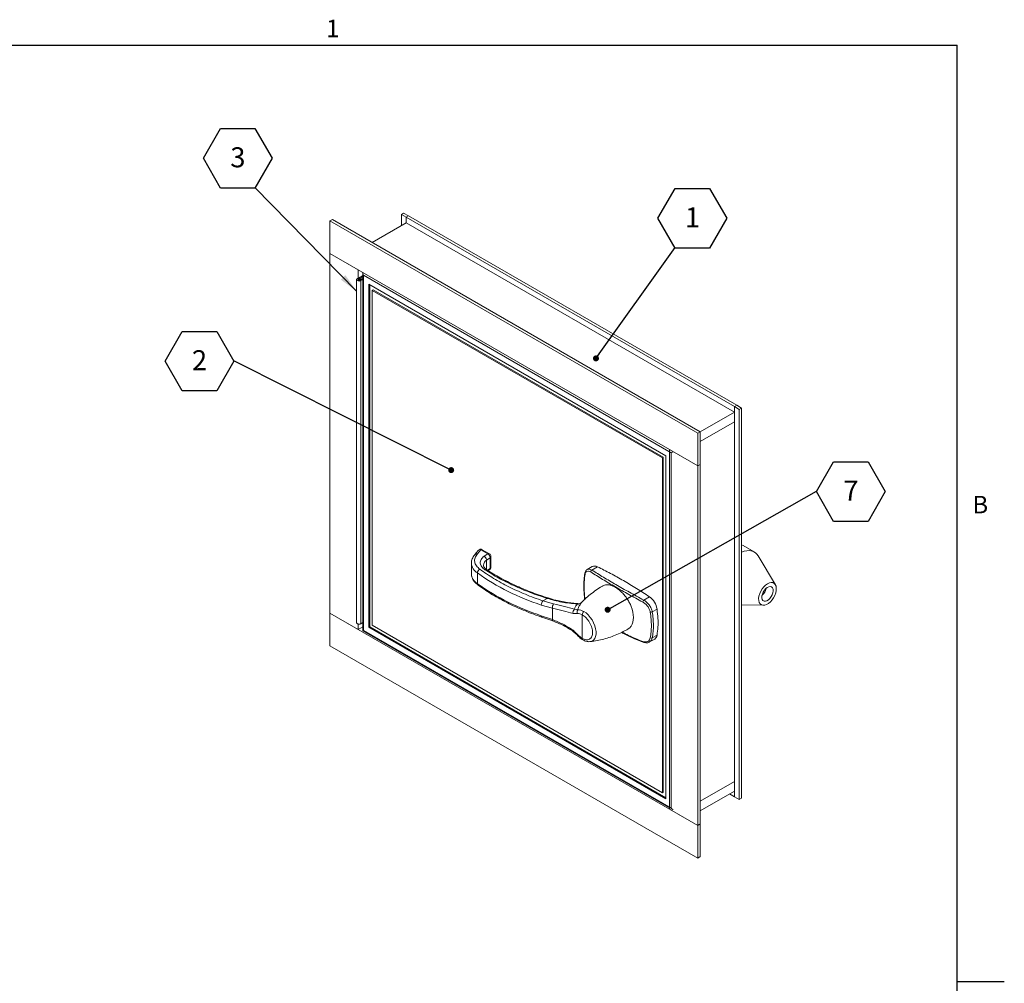
# Model space of a CAD drawing. Units: inches. Extents: x 0.1 to 10.8, y 0.2 to 8.4.
# Drawn here: x 6.7 to 10.8, y 4.3 to 8.3 of the extents above; entities that cross this region are included whole.
import ezdxf

# ---------------------------------------------------------------- set-up
doc = ezdxf.new("R2010")
doc.units = ezdxf.units.IN
doc.header["$MEASUREMENT"] = 0
doc.layers.add('FORMAT', color=7, linetype='Continuous')
doc.styles.add('SLDTEXTSTYLE0', font='TXT', dxfattribs={"width": 0.605})
doc.dimstyles.new('SLDDIMSTYLE0', dxfattribs={"dimtxt": 0, "dimasz": 0.02489, "dimexe": 0, "dimexo": 0.0625, "dimgap": 0, "dimtad": 0, "dimtih": 1, "dimtoh": 1, "dimdec": 0, "dimrnd": 1e-09, "dimzin": 0, "dimdsep": 46, "dimtxsty": 'Standard', "dimblk1": 'DOT', "dimblk2": 'DOT', "dimsah": 1, "dimcen": 0.09, "dimadec": 0, "dimazin": 0, "dimtfac": 0.02489, "dimtdec": 0, "dimtofl": 0, "dimtmove": 0, "dimatfit": 3, "dimldrblk": 'DOT', "dimfxl": 1, "dimfrac": 2, "dimtolj": 1, "dimtzin": 0, "dimarcsym": 0})
doc.dimstyles.new('SLDDIMSTYLE1', dxfattribs={"dimtxt": 0, "dimasz": 0.080892, "dimexe": 0, "dimexo": 0.0625, "dimgap": 0, "dimtad": 0, "dimtih": 1, "dimtoh": 1, "dimdec": 0, "dimrnd": 1e-09, "dimzin": 0, "dimdsep": 46, "dimtxsty": 'Standard', "dimsah": 1, "dimcen": 0.09, "dimadec": 0, "dimazin": 0, "dimtfac": 0.080892, "dimtdec": 0, "dimtofl": 0, "dimtmove": 0, "dimatfit": 3, "dimfxl": 1, "dimfrac": 2, "dimtolj": 1, "dimtzin": 0, "dimarcsym": 0})

# ---------------------------------------------------------------- blocks, each defined once
blk = doc.blocks.new('SW_NOTE_13')
at = {"layer": 'FORMAT', "color": 0}
for p, q in [((-0.2865, -0.0016), (-0.2149, 0.1225)), ((-0.2149, 0.1225), (-0.0716, 0.1225)), ((-0.0716, 0.1225), (0, -0.0016)), ((-0.2149, -0.1256), (-0.2865, -0.0016)), ((0, -0.0016), (-0.0716, -0.1256)), ((-0.0716, -0.1256), (-0.2149, -0.1256))]:
    blk.add_line(p, q, dxfattribs=at)
at = {"layer": 'FORMAT', "color": 0, "insert": (-0.1429, 0.0439), "char_height": 0.0833, "attachment_point": 2, "style": 'SLDTEXTSTYLE0'}
blk.add_mtext('2', dxfattribs=at)
blk = doc.blocks.new('_DOT')
at = {"color": 0, "linetype": 'ByBlock', "lineweight": -2}
blk.add_line((-0.5, 0), (-1, 0), dxfattribs=at)
at = {"color": 0, "linetype": 'ByBlock', "const_width": 0.5}
blk.add_lwpolyline([(-0.25, 0, 1), (0.25, 0, 1)], format="xyb", close=True, dxfattribs=at)
blk = doc.blocks.new('SW_NOTE_14')
at = {"layer": 'FORMAT', "color": 0}
for p, q in [((-0.2149, 0.1225), (-0.1432, 0.2465)), ((-0.1432, 0.2465), (0, 0.2465)), ((0, 0.2465), (0.0716, 0.1225)), ((-0.1432, -0.0016), (-0.2149, 0.1225)), ((0.0716, 0.1225), (0, -0.0016)), ((0, -0.0016), (-0.1432, -0.0016))]:
    blk.add_line(p, q, dxfattribs=at)
at = {"layer": 'FORMAT', "color": 0, "insert": (-0.0712, 0.1679), "char_height": 0.0833, "attachment_point": 2, "style": 'SLDTEXTSTYLE0'}
blk.add_mtext('3', dxfattribs=at)
blk = doc.blocks.new('SW_NOTE_15')
at = {"layer": 'FORMAT', "color": 0}
for p, q in [((-0.0716, 0.1225), (0, 0.2465)), ((0, 0.2465), (0.1432, 0.2465)), ((0.1432, 0.2465), (0.2149, 0.1225)), ((0, -0.0016), (-0.0716, 0.1225)), ((0.2149, 0.1225), (0.1432, -0.0016)), ((0.1432, -0.0016), (0, -0.0016))]:
    blk.add_line(p, q, dxfattribs=at)
at = {"layer": 'FORMAT', "color": 0, "insert": (0.072, 0.1679), "char_height": 0.0833, "attachment_point": 2, "style": 'SLDTEXTSTYLE0'}
blk.add_mtext('1', dxfattribs=at)
blk = doc.blocks.new('SW_NOTE_16')
at = {"layer": 'FORMAT', "color": 0}
for p, q in [((0, -0.0016), (0.0716, 0.1225)), ((0.0716, 0.1225), (0.2149, 0.1225)), ((0.2149, 0.1225), (0.2865, -0.0016)), ((0.0716, -0.1256), (0, -0.0016)), ((0.2865, -0.0016), (0.2149, -0.1256)), ((0.2149, -0.1256), (0.0716, -0.1256))]:
    blk.add_line(p, q, dxfattribs=at)
at = {"layer": 'FORMAT', "color": 0, "insert": (0.1436, 0.0439), "char_height": 0.0833, "attachment_point": 2, "style": 'SLDTEXTSTYLE0'}
blk.add_mtext('7', dxfattribs=at)

msp = doc.modelspace()

# ---------------------------------------------------------------- linework, layer by layer
at = {"color": 8, "linetype": 'Continuous', "lineweight": 0}
for p in [(0.329927, 8.19207317), (10.629927, 0.39207317)]:
    msp.add_line(p, (10.629927, 8.19207317), dxfattribs=at)
at = {"color": 7, "linetype": 'Continuous', "lineweight": 15}
for p, q in [((8.01820362, 7.46006489), (8.02881022, 7.46618795)), ((8.02881022, 7.46618795), (9.56087491, 6.58174583)), ((8.31577772, 7.48760694), (8.32520581, 7.49304966)), ((8.33581241, 7.47604116), (8.31577772, 7.48760694)), ((8.31577772, 7.44134006), (8.31577772, 7.48760694)), ((8.32520581, 7.49304966), (8.3452405, 7.48148388)), ((8.33581241, 7.47604116), (8.3452405, 7.48148388)), ((8.33581241, 7.47604116), (8.33581241, 7.45290584)), ((8.33581241, 7.47604116), (9.70288552, 6.68684665)), ((8.3452405, 7.48148388), (9.71231361, 6.69228937)), ((8.01820362, 7.46006489), (9.55026831, 6.57562277)), ((8.01820362, 7.32397476), (8.01820362, 7.46006489)), ((8.33581241, 7.45290584), (8.19381521, 7.3709326)), ((8.33581241, 7.45290584), (9.70288552, 6.66371133)), ((8.01820362, 7.32397476), (9.55026831, 6.43953263)), ((8.13605475, 7.25594075), (8.01820362, 7.32397476)), ((8.01820362, 5.82698327), (8.01820362, 7.32397476)), ((8.13281384, 7.22004728), (8.15510086, 7.2329133)), ((8.13605475, 7.22191821), (8.13605475, 7.25594075)), ((8.15510086, 7.22815092), (8.13693863, 7.21766609)), ((8.14174713, 7.21828149), (8.14374225, 7.22144591)), ((8.14174713, 7.21330882), (8.14174713, 7.21828149)), ((8.15510086, 7.22066718), (8.14342044, 7.21392422)), ((8.14448646, 7.2167001), (8.149968, 7.21785186)), ((8.14448646, 7.2167001), (8.14448646, 7.2148902)), ((8.15510086, 7.24494525), (8.15510086, 5.75293625)), ((9.43978287, 6.49480888), (8.15815183, 7.23467874)), ((8.15815183, 7.23467874), (8.15815183, 5.75469851)), ((8.12976287, 7.21579515), (8.12976287, 5.78684873)), ((8.12976287, 7.21579515), (8.12976287, 5.78684873)), ((8.14754523, 7.21154303), (8.15510086, 7.2159048)), ((8.14754523, 7.21154303), (8.14754523, 5.78259661)), ((9.41768579, 6.48204836), (8.18024892, 7.19640546)), ((8.18024892, 7.19640546), (8.18024892, 5.76745904)), ((8.18393177, 7.1942794), (8.18393177, 5.7695851)), ((8.19866316, 7.173016), (8.19498031, 7.17088994)), ((9.4029544, 6.47354135), (8.19498031, 7.17088994)), ((8.19498031, 7.17088994), (8.19498031, 5.77596605)), ((9.40663724, 6.47566741), (8.19866316, 7.173016)), ((9.70288552, 6.68684665), (9.71231361, 6.69228937)), ((9.70288552, 6.66371133), (9.70288552, 6.68684665)), ((9.72292021, 6.67528087), (9.70288552, 6.68684665)), ((9.70288552, 6.68684665), (9.70288552, 6.62288429)), ((9.71231361, 6.69228937), (9.7323483, 6.68072359)), ((9.56087491, 6.58173035), (9.70288552, 6.66371133)), ((9.72292021, 6.67528087), (9.7323483, 6.68072359)), ((9.72292021, 6.67528087), (9.72292021, 5.05036466)), ((9.7323483, 6.68072359), (9.7323483, 5.05580738)), ((9.56087491, 6.54090331), (9.70288552, 6.62288429)), ((9.70288552, 6.62288429), (9.70288552, 5.1258928)), ((9.55026831, 6.57562277), (9.56087491, 6.58174583)), ((9.55026831, 6.43953263), (9.55026831, 6.57562277)), ((9.56087491, 6.58174583), (9.56087491, 6.4456557)), ((9.41768579, 5.05310194), (9.41768579, 6.48204836)), ((9.43241718, 6.50756664), (9.55026831, 6.43953263)), ((9.43241718, 6.50756664), (9.43241718, 5.01057516)), ((9.43978287, 5.01482866), (9.43978287, 6.49480888)), ((9.40663724, 6.47566741), (9.4029544, 6.47354135)), ((9.4029544, 5.07861746), (9.4029544, 6.47354135)), ((9.40663724, 5.08074352), (9.40663724, 6.47566741)), ((9.56087491, 6.4456557), (9.55026831, 6.43953263)), ((9.55026831, 6.43953263), (9.55026831, 4.94254115)), ((9.56087491, 6.4456557), (9.56087491, 4.94866421)), ((8.63629101, 6.08775902), (8.62211427, 6.07029547)), ((8.64647977, 6.09020364), (8.63259404, 6.07309856)), ((8.67584907, 6.07324911), (8.64647977, 6.09020364)), ((8.68241022, 6.07389882), (8.65304092, 6.09085335)), ((8.66020074, 6.06338004), (8.67584907, 6.07324911)), ((9.78541418, 6.08142916), (9.73948008, 6.10794635)), ((8.6076766, 6.03497), (8.6076766, 5.99030145)), ((8.6076766, 6.03497), (8.60768546, 6.03414715)), ((8.67032049, 6.04782618), (8.68552938, 6.05741811)), ((8.67032049, 6.04782618), (8.67032049, 6.00808548)), ((8.68552938, 6.01274956), (8.68552938, 6.05741811)), ((8.68897243, 6.0178648), (8.68897243, 6.06253335)), ((9.87337395, 5.94508849), (9.80137032, 6.0653707)), ((8.63264598, 5.99374258), (8.63264598, 5.94907403)), ((8.67759089, 6.00344801), (8.68284971, 6.00676463)), ((9.1108902, 6.02049593), (9.08975892, 6.00829711)), ((9.13272902, 6.01952889), (9.10910266, 6.00588969)), ((8.90525877, 5.87751573), (8.92314511, 5.88784129)), ((8.95004217, 5.8646664), (8.90525877, 5.87751573)), ((9.06429384, 5.86831236), (9.05862898, 5.86658771)), ((9.06563558, 5.86876349), (9.06429384, 5.86831236)), ((9.3254628, 5.88098764), (9.34908916, 5.89462684)), ((9.55026831, 4.94254115), (8.01820362, 5.82698327)), ((8.01820362, 5.82698327), (8.01820362, 5.69089313)), ((8.13605475, 5.75894926), (8.01820362, 5.82698327)), ((8.94460584, 5.8468974), (8.89858894, 5.86027545)), ((8.94460584, 5.79954149), (8.94460584, 5.8468974)), ((9.05018391, 5.83998434), (9.03718378, 5.84317848)), ((9.38058474, 5.84342336), (9.36070658, 5.83194795)), ((9.7323483, 5.86063719), (9.82379169, 5.85920019)), ((8.14754523, 5.78259661), (8.15510086, 5.78695838)), ((8.89858894, 5.8156069), (8.94460584, 5.79954149)), ((8.90103618, 5.80970597), (8.94624071, 5.79390588)), ((9.06923619, 5.81986047), (9.06923619, 5.72118254)), ((8.13605475, 5.75894926), (8.13605475, 5.78132686)), ((8.15510086, 5.76994435), (8.13605475, 5.75894926)), ((8.15510086, 5.75293625), (9.43241718, 5.01555724)), ((8.15815183, 5.75469851), (9.43978287, 5.01482866)), ((8.18393177, 5.7695851), (8.18024892, 5.76745904)), ((8.18024892, 5.76745904), (9.41768579, 5.05310194)), ((8.18393177, 5.7695851), (9.41768579, 5.05735407)), ((8.19498031, 5.77596605), (9.4029544, 5.07861746)), ((9.03163418, 5.75044928), (9.04756427, 5.73571347)), ((9.07193482, 5.7151856), (9.07220914, 5.71503815)), ((9.10201262, 5.70784471), (9.10069227, 5.70772224)), ((9.32286795, 5.70546606), (9.32277222, 5.70550131)), ((9.34979671, 5.70655757), (9.37092798, 5.7187564)), ((9.36070658, 5.72308748), (9.38058474, 5.7345629)), ((9.55026831, 4.80645101), (8.01820362, 5.69089313)), ((9.56087491, 5.04391182), (9.70288552, 5.1258928)), ((9.70288552, 5.1258928), (9.70288552, 5.06193044)), ((9.70288552, 5.08506576), (9.56087491, 5.00308478)), ((9.70288552, 5.06193044), (9.70288552, 5.08506576)), ((9.40663724, 5.08074352), (9.4029544, 5.07861746)), ((9.70288552, 5.06193044), (9.68284757, 5.0734981)), ((9.70288552, 5.06193044), (9.72292021, 5.05036466)), ((9.72292021, 5.05036466), (9.7323483, 5.05580738)), ((9.43241718, 5.01057516), (9.55026831, 4.94254115)), ((9.56087491, 4.94866421), (9.55026831, 4.94254115)), ((9.55026831, 4.94254115), (9.55026831, 4.80645101)), ((9.56087491, 4.81257407), (9.56087491, 4.94866421)), ((9.55026831, 4.80645101), (9.56087491, 4.81257407))]:
    msp.add_line(p, q, dxfattribs=at)
at = {"color": 8, "linetype": 'Continuous', "lineweight": 15}
for p, q in [((8.13693863, 7.21392422), (8.13693863, 7.21766609)), ((8.68552938, 6.01274956), (8.67423881, 6.00562883))]:
    msp.add_line(p, q, dxfattribs=at)
at = {"color": 7, "linetype": 'Continuous', "lineweight": 15, "flags": 128}
for points in [[(8.14374225, 7.22144591), (8.14724267, 7.22021504), (8.14964958, 7.21829989), (8.15059034, 7.21599695), (8.14991929, 7.21366277), (8.14774033, 7.21165872), (8.14439081, 7.21029508), (8.1403893, 7.20978296), (8.13635531, 7.21020165), (8.13291339, 7.21148632), (8.13059642, 7.21343809), (8.1297631, 7.21575479), (8.13054247, 7.21807773), (8.13281384, 7.22004728)], [(8.149968, 7.21785186), (8.14783584, 7.21987261), (8.14451834, 7.22126209), (8.1405291, 7.22180518), (8.13648573, 7.22141779), (8.13301425, 7.22015991), (8.13065209, 7.21822627), (8.12976498, 7.21591624), (8.13049025, 7.21358747), (8.13271562, 7.21160049), (8.13609655, 7.21026293), (8.14010961, 7.20978187), (8.1441335, 7.21023179), (8.14754523, 7.21154303)], [(8.13693863, 7.21766609), (8.13593922, 7.21679948), (8.13559631, 7.21577739), (8.13596296, 7.21475805), (8.13698243, 7.21389927), (8.13849688, 7.21333401), (8.14027183, 7.21314979), (8.1420325, 7.21337512), (8.14350629, 7.21397512), (8.14446503, 7.2148569), (8.14476029, 7.21588394), (8.14434636, 7.21689724), (8.14328732, 7.2177399), (8.14174713, 7.21828149)], [(8.14342044, 7.21392422), (8.14191928, 7.21334727), (8.14014877, 7.21314931), (8.13838302, 7.21336098), (8.13689541, 7.2139495), (8.13591625, 7.21482377), (8.13559713, 7.21584843), (8.13598746, 7.21686484), (8.13702681, 7.21771564), (8.13855426, 7.21826911), (8.14033334, 7.21843956), (8.14208861, 7.21820061), (8.14354831, 7.21758923), (8.14448646, 7.2167001)], [(9.73948008, 6.10794635), (9.73942492, 6.10797814), (9.7323483, 6.11120751)], [(9.86284002, 5.9534854), (9.8686334, 5.95051999), (9.8731167, 5.94550766), (9.87608028, 5.93868277), (9.87738556, 5.93036445), (9.87697151, 5.92094166), (9.8748575, 5.91085499), (9.87114236, 5.90057608), (9.86599982, 5.89058557), (9.85967034, 5.8813506), (9.85244987, 5.87330299), (9.84467604, 5.86681903), (9.83671234, 5.86220191), (9.82893115, 5.85966752), (9.8216963, 5.85933437), (9.81534609, 5.86121802), (9.81017745, 5.86523041), (9.80643206, 5.87118392), (9.80428504, 5.87880017), (9.8038368, 5.88772303), (9.80510828, 5.89753528), (9.80804004, 5.90777812), (9.812495, 5.91797258), (9.81826483, 5.92764201), (9.82507975, 5.93633425), (9.83262111, 5.94364288), (9.84053628, 5.94922615), (9.84845514, 5.95282299), (9.85600744, 5.95426522), (9.86284002, 5.9534854)], [(9.82633576, 5.8767114), (9.831956, 5.87631502), (9.83821849, 5.87817542), (9.84465874, 5.88215459), (9.85079913, 5.88795744), (9.85618423, 5.89515358), (9.86041468, 5.90320932), (9.86317671, 5.91152719), (9.86426547, 5.9194903), (9.86360022, 5.92650806), (9.8612303, 5.93206), (9.85733147, 5.93573434), (9.85219289, 5.9372586), (9.84619566, 5.9365197), (9.83978458, 5.93357247), (9.83343512, 5.92863547), (9.8276182, 5.92207487), (9.82276522, 5.91437724), (9.81923611, 5.90611346), (9.81729262, 5.89789644), (9.81707887, 5.89033558), (9.81861072, 5.88399164), (9.82177457, 5.87933513), (9.82633576, 5.8767114)], [(9.2729221, 5.77255609), (9.27688375, 5.77995724), (9.27975927, 5.78848365), (9.28150304, 5.79800002), (9.28208739, 5.80835538), (9.28150304, 5.81938541), (9.27975927, 5.8309151), (9.27688375, 5.84276151), (9.2729221, 5.85473669)], [(8.12976287, 5.78684873), (8.13049025, 5.78464105), (8.13271562, 5.78265407), (8.13609655, 5.78131651), (8.14010961, 5.78083545), (8.1441335, 5.78128537), (8.14754523, 5.78259661)], [(8.14754523, 5.78259661), (8.14439081, 5.78134866), (8.1403893, 5.78083654), (8.13635531, 5.78125523), (8.13291339, 5.7825399), (8.13059642, 5.78449167), (8.1297631, 5.78680836), (8.12976287, 5.78684873)]]:
    msp.add_lwpolyline(points, dxfattribs=at)
at = {"color": 8, "linetype": 'Continuous', "lineweight": 15, "flags": 128}
for points in [[(9.0755064, 5.8336168), (9.08497034, 5.8271407), (9.094112, 5.81885976), (9.10262006, 5.80905599), (9.11020481, 5.79806324), (9.11660794, 5.78625586), (9.1216114, 5.77403592), (9.12504482, 5.76181957), (9.12679126, 5.75002282), (9.12679126, 5.73904739), (9.12504482, 5.72926705), (9.1216114, 5.72101483), (9.11660794, 5.71457178), (9.11020481, 5.71015729), (9.10262006, 5.70792169), (9.10201262, 5.70784471)], [(8.89858894, 5.8156069), (8.8987171, 5.81364172), (8.89909665, 5.8120028), (8.89971301, 5.81075312), (8.90054249, 5.8099407), (8.90104415, 5.80970331)], [(8.94460584, 5.79954149), (8.94458042, 5.79760482), (8.94479433, 5.79600942), (8.94523912, 5.79481814), (8.94589728, 5.79407792), (8.94623032, 5.79390958)], [(9.04868996, 5.73871176), (9.04803414, 5.73771071), (9.04761343, 5.73687591), (9.04743836, 5.73622824), (9.04751329, 5.73578389), (9.04756473, 5.73571295)]]:
    msp.add_lwpolyline(points, dxfattribs=at)
at = {"color": 7, "linetype": 'Continuous', "lineweight": 15}
for centre, radius, start, end in [((8.64647977, 6.07948788), 0.01312336, 60.00268827, 140.93064631), ((8.66611948, 6.05642452), 0.01943532, 2.93039879, 59.95937766), ((8.67584907, 6.06253335), 0.01312336, 0, 60.00268827), ((9.76205505, 6.02039321), 0.06647466, 77.57811115, 116.5442129), ((9.76346975, 6.0434862), 0.04376511, 30.00295138, 72.87828508), ((8.65105042, 5.99263537), 0.01843772, 116.19907272, 176.55726292), ((9.21268226, 6.81781813), 1.00774134, 234.85970379, 251.83946596), ((8.67584907, 6.0178648), 0.01312336, 302.23875189, 0), ((9.11302041, 5.99810414), 0.0087157, 116.71189122, 180.68211312), ((9.12091077, 5.99971375), 0.02307187, 59.18708713, 115.7420261), ((9.21268226, 6.77314958), 1.00774134, 234.85970379, 251.83946596), ((9.78828414, 5.93695402), 0.04700804, 308.72282501, 351.28255152), ((8.92541824, 5.85980621), 0.0268334, 138.70160741, 178.99801041), ((8.97109287, 5.84850994), 0.02653607, 142.49367652, 183.48387709), ((9.33342165, 5.87139918), 0.01246121, 129.69418673, 173.18786896), ((9.30335269, 5.83120575), 0.07819245, 8.98932804, 54.20253291), ((9.04893127, 5.8289687), 0.01843695, 129.58115715, 190.14008338), ((9.06318114, 5.8310249), 0.01578606, 145.42014818, 203.36843934), ((9.08974675, 5.8188188), 0.020537, 133.89981701, 177.0926129), ((9.35468529, 5.84247774), 0.01212982, 258.4378045, 299.76238167), ((9.35696705, 5.73122576), 0.00895632, 238.24990022, 294.67877435), ((9.35930363, 5.73671121), 0.02138927, 302.91993973, 354.2355577)]:
    msp.add_arc(centre, radius, start, end, dxfattribs=at)
at = {"color": 8, "linetype": 'Continuous', "lineweight": 15}
for centre, radius, start, end in [((8.64322751, 6.08130369), 0.00947557, 69.9264696, 137.05775576), ((8.65032387, 6.08483774), 0.00660075, 65.69288095, 125.61757748), ((8.67969316, 6.06788321), 0.00660075, 65.69288095, 125.61757748), ((8.66067602, 6.0389707), 0.05320965, 185.20110352, 238.21151454), ((8.68615303, 6.0242137), 0.0284292, 123.84247581, 176.06721808), ((8.68265156, 6.06307153), 0.00634374, 296.97796647, 355.1334074), ((8.65942829, 5.99346979), 0.05184859, 183.50339377, 238.89898929), ((8.66788049, 6.00121879), 0.00702321, 60.99776172, 122.87688147), ((8.67881392, 6.01216397), 0.00674095, 306.7766319, 4.98360204), ((8.68265156, 6.01840298), 0.00634374, 296.97796647, 355.1334074), ((9.08327618, 5.99022255), 0.00386818, 176.26379527, 226.93734571), ((8.63958898, 5.94858038), 0.00696053, 175.93309826, 231.26591758), ((8.92654197, 5.88561828), 0.00405961, 82.14639353, 146.79796406), ((9.05095541, 5.86266904), 0.00333742, 95.49480767, 149.12818668), ((9.03507672, 5.7535878), 0.00465718, 157.23629057, 222.42341244), ((9.07565904, 5.72046717), 0.00646257, 173.6446598, 234.81097358), ((9.32446158, 5.70847272), 0.00341807, 176.93096734, 240.38006298)]:
    msp.add_arc(centre, radius, start, end, dxfattribs=at)
at = {"color": 7, "linetype": 'Continuous', "lineweight": 15}
for centre, major_axis, ratio, start_param, end_param in [((8.16551753, 7.23893086), (-0.00736599, 0.01275759), 0.5773346305, 0.7853575314, 1.5707556948), ((9.44714857, 6.49906101), (0.01041667, 0.00601439), 0.0000703729, 1.5707220341, 2.3561538569), ((8.16551753, 5.75895064), (0.01041667, 0.00601439), 0.0000703729, 2.3561538555, 3.1416332826), ((9.44714857, 5.01908079), (-0.00736599, 0.01275759), 0.5773346305, 1.5707556948, 2.3562351222)]:
    msp.add_ellipse(centre, major_axis=major_axis, ratio=ratio, start_param=start_param, end_param=end_param, dxfattribs=at)
for points, knots in [([(8.622903, 6.07104382), (8.62127957, 6.06923023), (8.61747431, 6.06497921), (8.61299741, 6.05754468), (8.60950299, 6.04889004), (8.60768587, 6.04090991), (8.60785885, 6.03588566), (8.60792502, 6.03396377)], [0, 0, 0, 0, 0.16844006207, 0.39481966925, 0.62327507089, 0.85589412714, 1, 1, 1, 1]), ([(8.63259404, 6.07309856), (8.62879896, 6.06798554), (8.62104354, 6.05753686), (8.61992345, 6.04017978), (8.62657873, 6.02324092), (8.63754435, 6.01379918), (8.64291033, 6.0091789)], [0, 0, 0, 0, 0.2446730088, 0.5, 0.7553269912, 1, 1, 1, 1]), ([(8.63259404, 6.07309856), (8.63167186, 6.07330692), (8.62992867, 6.07370078), (8.62702608, 6.07355961), (8.62454771, 6.07273811), (8.62328323, 6.07156139), (8.62281844, 6.07112885)], [0, 0, 0, 0, 0.2394555468, 0.4526399826, 0.798805162, 1, 1, 1, 1]), ([(8.66406804, 6.00711716), (8.66144536, 6.00899445), (8.65608107, 6.01283415), (8.65015248, 6.01958632), (8.64607052, 6.02699738), (8.64432149, 6.03484056), (8.6449885, 6.04273908), (8.6480404, 6.05031356), (8.65302358, 6.05731569), (8.65784398, 6.06138869), (8.66020074, 6.06338004)], [0, 0, 0, 0, 0.1185322058, 0.2424396265, 0.3702087289, 0.5, 0.6297912711, 0.7575603735, 0.8814677942, 1, 1, 1, 1]), ([(8.67032049, 6.04782618), (8.67018338, 6.04924601), (8.66997363, 6.0514179), (8.66870829, 6.05451411), (8.66718867, 6.05723806), (8.66515097, 6.05976318), (8.66267212, 6.0619974), (8.66107077, 6.0628933), (8.66020074, 6.06338004)], [0, 0, 0, 0, 0.2404548968, 0.3678218285, 0.4995976397, 0.6968932308, 0.8353208528, 1, 1, 1, 1]), ([(8.60792472, 5.98951652), (8.60789081, 5.98815107), (8.60777223, 5.98337639), (8.60975945, 5.9755229), (8.61368165, 5.96627997), (8.61937953, 5.95779131), (8.62647184, 5.94996706), (8.63234242, 5.94541976), (8.6352282, 5.94318446)], [0, 0, 0, 0, 0.077282273, 0.2702397157, 0.4504698829, 0.6341694742, 0.8201694932, 1, 1, 1, 1]), ([(8.64291033, 6.0091789), (8.66161764, 5.99632463), (8.69911041, 5.97056239), (8.76289774, 5.93591875), (8.83119844, 5.90427219), (8.88060632, 5.88642215), (8.90525877, 5.87751573)], [0, 0, 0, 0, 0.2494789887, 0.5, 0.7505210113, 1, 1, 1, 1]), ([(8.67125164, 6.0074056), (8.66966731, 6.00850378), (8.66639372, 6.01077288), (8.662744, 6.01439965), (8.65999061, 6.01807931), (8.65837689, 6.02172772), (8.65765106, 6.02425671), (8.6578783, 6.02576008), (8.6579255, 6.02607232)], [0, 0, 0, 0, 0.1680314367, 0.34719149333, 0.5303950603, 0.72397110613, 0.94267051041, 1, 1, 1, 1]), ([(8.92314511, 5.88784129), (8.89918084, 5.89587319), (8.85116371, 5.91196669), (8.78407402, 5.94057889), (8.72082649, 5.97197232), (8.68296424, 5.99541663), (8.66406804, 6.00711716)], [0, 0, 0, 0, 0.2495387288, 0.5, 0.7504612712, 1, 1, 1, 1]), ([(8.92719861, 5.88973371), (8.91970065, 5.89210064), (8.90045566, 5.89817582), (8.87037704, 5.90892126), (8.83690343, 5.92185201), (8.80435083, 5.93565354), (8.7727665, 5.95025853), (8.74221589, 5.96563928), (8.71285498, 5.98180623), (8.68919016, 5.9957576), (8.6758317, 6.00455655), (8.67138784, 6.00748363)], [0, 0, 0, 0, 0.0778117894, 0.199718993, 0.3220714215, 0.4447918869, 0.5678192931, 0.6911063204, 0.8146178947, 0.9383302738, 1, 1, 1, 1]), ([(9.07945029, 5.99051074), (9.07860708, 5.98393778), (9.07687823, 5.9704612), (9.07582711, 5.94870413), (9.07592655, 5.92571167), (9.07706391, 5.90340555), (9.0787391, 5.88849985), (9.07949119, 5.88180782)], [0, 0, 0, 0, 0.2005827348, 0.4112557242, 0.6208084361, 0.8297589526, 1, 1, 1, 1]), ([(9.08983136, 6.0082994), (9.08827226, 6.00720929), (9.08509752, 6.00498953), (9.0818847, 5.99970966), (9.08001505, 5.9948768), (9.07968362, 5.99143367), (9.07959013, 5.99046245)], [0, 0, 0, 0, 0.2800053548, 0.5701669223, 0.8787553129, 1, 1, 1, 1]), ([(9.10430532, 5.99800038), (9.10133413, 5.99950532), (9.0953953, 6.0025134), (9.08797927, 6.00128763), (9.08271399, 5.9962644), (9.08129411, 5.9902079), (9.080635, 5.98739643)], [0, 0, 0, 0, 0.2594111893, 0.5185118963, 0.7764904652, 1, 1, 1, 1]), ([(9.32104841, 5.87287726), (9.30143831, 5.88345548), (9.26211813, 5.90466586), (9.20649338, 5.93619476), (9.15322136, 5.96748914), (9.1206396, 5.98781192), (9.10430532, 5.99800038)], [0, 0, 0, 0, 0.24675413938, 0.49476623973, 0.74671026051, 1, 1, 1, 1]), ([(9.10910266, 6.00588969), (9.12498484, 5.99599448), (9.15683002, 5.9761537), (9.20942882, 5.9452191), (9.26532677, 5.91347933), (9.30538196, 5.89183738), (9.3254628, 5.88098764)], [0, 0, 0, 0, 0.2467594637, 0.4947748865, 0.7467157263, 1, 1, 1, 1]), ([(8.63526613, 5.94319343), (8.64346202, 5.93736677), (8.66060273, 5.92518101), (8.68840772, 5.9075176), (8.71820725, 5.89004089), (8.74929856, 5.87336631), (8.78158197, 5.85750799), (8.81498577, 5.84248159), (8.84950723, 5.82838055), (8.87824101, 5.81747494), (8.8957812, 5.81161327), (8.90114096, 5.80982212)], [0, 0, 0, 0, 0.1097912627, 0.2296150702, 0.3494003659, 0.4691390986, 0.5888227537, 0.7084417956, 0.8279848027, 0.9474373235, 1, 1, 1, 1]), ([(9.15555403, 5.94045138), (9.15398929, 5.93959886), (9.14377858, 5.93403581), (9.12592217, 5.92203375), (9.10234053, 5.90444862), (9.08179896, 5.88682148), (9.06986476, 5.8745912), (9.0646824, 5.86928026)], [0, 0, 0, 0, 0.0459060173, 0.2995582986, 0.5530508855, 0.8059145753, 1, 1, 1, 1]), ([(9.2729221, 5.85473669), (9.27062596, 5.85990733), (9.26596707, 5.87039862), (9.25682412, 5.88543861), (9.24634699, 5.89963753), (9.23488788, 5.9123458), (9.22265008, 5.92345671), (9.21297448, 5.93046543), (9.20335943, 5.93629115), (9.19382604, 5.94094696), (9.18206632, 5.94447879), (9.17108218, 5.9453363), (9.16213489, 5.94406251), (9.15748578, 5.94138257), (9.15562911, 5.94031231)], [0, 0, 0, 0, 0.089774171, 0.1821526366, 0.2719263675, 0.3643055676, 0.4540284819, 0.5463666451, 0.5755483839, 0.6650574944, 0.7571661923, 0.8466739788, 0.9387676936, 1, 1, 1, 1]), ([(8.92314511, 5.88784129), (8.94336836, 5.8821915), (8.98418714, 5.87078789), (9.02666048, 5.86652993), (9.04809084, 5.86438154)], [0, 0, 0, 0, 0.4954397262, 1, 1, 1, 1]), ([(9.05063494, 5.86599116), (9.04514595, 5.86645844), (9.03546586, 5.86728251), (9.02294877, 5.86875926), (9.01283858, 5.87012695), (9.00068366, 5.8719722), (8.98282479, 5.87516134), (8.9570923, 5.88075113), (8.93790415, 5.88643722), (8.92709549, 5.88964019)], [0, 0, 0, 0, 0.1306121868, 0.2303408022, 0.2993414637, 0.3728929629, 0.5223186175, 0.7309227029, 1, 1, 1, 1]), ([(9.03718378, 5.84317848), (9.02346354, 5.8466348), (8.99609299, 5.85352981), (8.96536627, 5.86096053), (8.95004217, 5.8646664)], [0, 0, 0, 0, 0.5012776125, 1, 1, 1, 1]), ([(9.03718378, 5.84317848), (9.03831108, 5.84668161), (9.0405611, 5.85367364), (9.04558433, 5.86081708), (9.04809084, 5.86438154)], [0, 0, 0, 0, 0.5010175482, 1, 1, 1, 1]), ([(9.04809084, 5.86438154), (9.05139247, 5.86439611), (9.05799282, 5.86442526), (9.06308874, 5.86731783), (9.06563558, 5.86876348)], [0, 0, 0, 0, 0.5002201129, 1, 1, 1, 1]), ([(9.06563558, 5.86876349), (9.06428546, 5.86706524), (9.06168155, 5.86378992), (9.05831997, 5.85899457), (9.05476875, 5.85325429), (9.05143392, 5.84686081), (9.05057239, 5.84212141), (9.05018391, 5.83998434)], [0, 0, 0, 0, 0.1792774485, 0.3457640014, 0.499695904, 0.7744047881, 1, 1, 1, 1]), ([(9.06199262, 5.86768156), (9.06128683, 5.86731633), (9.05806771, 5.86565052), (9.05376156, 5.86583893), (9.05039953, 5.86598603)], [0, 0, 0, 0, 0.21924995254, 1, 1, 1, 1]), ([(9.06336208, 5.86762206), (9.06283262, 5.86726673), (9.06194769, 5.86667285), (9.06085752, 5.86648313), (9.0604196, 5.86640693)], [0, 0, 0, 0, 0.59830519372, 1, 1, 1, 1]), ([(9.06481139, 5.86967242), (9.06413312, 5.86897583), (9.063412, 5.86823522), (9.06249424, 5.86777521), (9.0624397, 5.86774787)], [0, 0, 0, 0, 0.9405748529, 1, 1, 1, 1]), ([(9.35225409, 5.83059406), (9.35119107, 5.83481998), (9.34906375, 5.84327683), (9.34140581, 5.85568082), (9.33177695, 5.86618655), (9.3245262, 5.87070838), (9.32104841, 5.87287726)], [0, 0, 0, 0, 0.2536351574, 0.5075706921, 0.7638085457, 1, 1, 1, 1]), ([(9.3254628, 5.88098764), (9.32939661, 5.87845946), (9.3376039, 5.8731848), (9.34848147, 5.86097437), (9.35711561, 5.8465941), (9.3595092, 5.83683162), (9.36070658, 5.83194795)], [0, 0, 0, 0, 0.2355389661, 0.4914154858, 0.7455809008, 1, 1, 1, 1]), ([(8.94460584, 5.8468974), (8.95989506, 5.84318064), (8.99027425, 5.83579556), (9.01733878, 5.82906566), (9.0307823, 5.82572278)], [0, 0, 0, 0, 0.5032792747, 1, 1, 1, 1]), ([(9.04868996, 5.82476348), (9.05200743, 5.82486015), (9.05861762, 5.82505277), (9.06570551, 5.82158691), (9.06923619, 5.81986047)], [0, 0, 0, 0, 0.5018716546, 1, 1, 1, 1]), ([(9.05018391, 5.83998434), (9.05427237, 5.84001386), (9.06242078, 5.84007269), (9.07115471, 5.83576374), (9.0755064, 5.8336168)], [0, 0, 0, 0, 0.5017486887, 1, 1, 1, 1]), ([(9.35225409, 5.72360974), (9.35358492, 5.73173115), (9.35625692, 5.74803717), (9.35734265, 5.77430431), (9.35637278, 5.80179927), (9.35363077, 5.82096934), (9.35225409, 5.83059406)], [0, 0, 0, 0, 0.2450148017, 0.4919361489, 0.7449164024, 1, 1, 1, 1]), ([(9.36070658, 5.83194795), (9.36205095, 5.82253761), (9.36475004, 5.80364447), (9.36584557, 5.77599491), (9.36486575, 5.74884449), (9.36209675, 5.73169655), (9.36070658, 5.72308748)], [0, 0, 0, 0, 0.245069028, 0.4920250662, 0.7449729759, 1, 1, 1, 1]), ([(9.0307823, 5.75538981), (9.01733878, 5.76404719), (8.99027425, 5.78147626), (8.95989506, 5.79349347), (8.94460584, 5.79954149)], [0, 0, 0, 0, 0.4967207253, 1, 1, 1, 1]), ([(8.94624071, 5.79390588), (8.96124971, 5.78800568), (8.99135417, 5.7761713), (9.01818184, 5.75903968), (9.0316342, 5.75044927)], [0, 0, 0, 0, 0.4985638575, 1, 1, 1, 1]), ([(9.06923619, 5.81986047), (9.07461063, 5.81609879), (9.08287824, 5.81031215), (9.09282856, 5.7984155), (9.09966415, 5.78810162), (9.10521401, 5.77699332), (9.11037514, 5.76252697), (9.11299465, 5.74526028), (9.11037514, 5.73101802), (9.10521401, 5.72251057), (9.09966415, 5.71781), (9.09282856, 5.71538833), (9.08287824, 5.71498008), (9.07461063, 5.71873901), (9.06923619, 5.72118254)], [0, 0, 0, 0, 0.1197284222, 0.1841803301, 0.25, 0.3158196699, 0.3802715778, 0.5, 0.6197284222, 0.6841803301, 0.75, 0.8158196699, 0.8802715778, 1, 1, 1, 1]), ([(9.04868996, 5.73871176), (9.04589673, 5.74184619), (9.0403171, 5.74810738), (9.03395797, 5.75296432), (9.0307823, 5.75538981)], [0, 0, 0, 0, 0.5006125657, 1, 1, 1, 1]), ([(9.10173303, 5.70789192), (9.10258614, 5.70796399), (9.11241488, 5.70879429), (9.13155919, 5.71219079), (9.15898961, 5.71830517), (9.18648383, 5.72665692), (9.21366089, 5.7370477), (9.2381728, 5.74819595), (9.2531138, 5.75667967), (9.25952831, 5.76032192)], [0, 0, 0, 0, 0.015851561, 0.1826256998, 0.351998275, 0.5232750014, 0.695903753, 0.8694447223, 1, 1, 1, 1]), ([(9.23228923, 5.74600532), (9.23508749, 5.74446882), (9.24903541, 5.73681015), (9.27546039, 5.72471159), (9.30290616, 5.71281084), (9.3191377, 5.7070756), (9.32295182, 5.70572791)], [0, 0, 0, 0, 0.0975712468, 0.4863436525, 0.8792998983, 1, 1, 1, 1]), ([(9.25946841, 5.76043273), (9.26053163, 5.76094187), (9.26486987, 5.76301929), (9.26919321, 5.76748086), (9.27218204, 5.77154882), (9.2729221, 5.77255609)], [0, 0, 0, 0, 0.1963090384, 0.8009984099, 1, 1, 1, 1]), ([(9.04756426, 5.73571348), (9.05193224, 5.73112883), (9.05972996, 5.72294431), (9.06824301, 5.71753472), (9.07198739, 5.71515537)], [0, 0, 0, 0, 0.5601604856, 1, 1, 1, 1]), ([(9.06923619, 5.72118254), (9.06570551, 5.72346726), (9.05861762, 5.72805387), (9.05200743, 5.73515028), (9.04868996, 5.73871176)], [0, 0, 0, 0, 0.4981283454, 1, 1, 1, 1]), ([(9.07196241, 5.71522637), (9.07412763, 5.71404008), (9.07876775, 5.71149783), (9.0860964, 5.70900795), (9.09343813, 5.7075124), (9.09815091, 5.70770412), (9.10030726, 5.70779184)], [0, 0, 0, 0, 0.233997683, 0.5014623886, 0.7718925943, 1, 1, 1, 1]), ([(9.32104841, 5.70865572), (9.32486993, 5.70764166), (9.33250839, 5.70561475), (9.34233341, 5.7082312), (9.3494236, 5.71430793), (9.35135673, 5.72066073), (9.35225409, 5.72360974)], [0, 0, 0, 0, 0.2594111893, 0.5185118963, 0.7764904652, 1, 1, 1, 1]), ([(9.32282068, 5.70565537), (9.32502205, 5.70488346), (9.33004553, 5.70312198), (9.33775066, 5.70278709), (9.34474241, 5.70387293), (9.34836357, 5.70600898), (9.34976742, 5.70683708)], [0, 0, 0, 0, 0.2308299574, 0.5267486586, 0.8165305983, 1, 1, 1, 1])]:
    msp.add_open_spline(points, degree=3, knots=knots, dxfattribs=at)
at = {"color": 8, "linetype": 'Continuous', "lineweight": 15}
for points, knots in [([(9.080635, 5.98739643), (9.0796597, 5.97948112), (9.0777015, 5.96358891), (9.07692699, 5.9374882), (9.077552, 5.91126955), (9.07939013, 5.89316746), (9.08023821, 5.88481556)], [0, 0, 0, 0, 0.2547947224, 0.5115720913, 0.7746502115, 1, 1, 1, 1]), ([(9.0898974, 6.00815914), (9.09004318, 6.00831404), (9.09221807, 6.01062511), (9.09885253, 6.01063885), (9.10568632, 6.00747257), (9.10910266, 6.00588969)], [0, 0, 0, 0, 0.034680212, 0.5174173349, 1, 1, 1, 1]), ([(9.06460131, 5.86935987), (9.06466825, 5.86945857), (9.06485973, 5.86974087), (9.0645317, 5.86917786), (9.06396044, 5.86842217), (9.06375295, 5.86814769)], [0, 0, 0, 0, 0.2550122882, 0.7294047685, 1, 1, 1, 1]), ([(9.23516817, 5.74733832), (9.24381306, 5.74266571), (9.27118151, 5.7278729), (9.30079141, 5.71646215), (9.32104841, 5.70865572)], [0, 0, 0, 0, 0.3158706201, 1, 1, 1, 1]), ([(9.36070658, 5.72308748), (9.35973819, 5.71963342), (9.35775058, 5.71254404), (9.35247171, 5.70874479), (9.34976479, 5.7067966)], [0, 0, 0, 0, 0.4872154305, 1, 1, 1, 1])]:
    msp.add_open_spline(points, degree=3, knots=knots, dxfattribs=at)
at = {"color": 7, "linetype": 'Continuous', "lineweight": 15}
for points in [[(9.24090909, 5.96204958), (9.22285767, 5.97226305), (9.18675483, 5.99268997), (9.15073762, 6.01058259), (9.13272902, 6.01952889)], [(9.34908916, 5.89462684), (9.33108056, 5.90647283), (9.29506336, 5.93016479), (9.25896051, 5.95142132), (9.24090909, 5.96204958)], [(9.0307823, 5.82572278), (9.0339618, 5.8251237), (9.0403208, 5.82392553), (9.04590024, 5.82448416), (9.04868996, 5.82476348)], [(9.38058474, 5.7345629), (9.38206286, 5.74574951), (9.3850191, 5.76812274), (9.3850191, 5.80474371), (9.38206286, 5.83053015), (9.38058474, 5.84342336)]]:
    msp.add_open_spline(points, degree=3, dxfattribs=at)
at = {"layer": 'FORMAT'}
for p, q in [((0.329927, 8.19207317), (10.629927, 8.19207317)), ((10.629927, 0.39207317), (10.629927, 8.19207317)), ((10.629927, 4.29207317), (10.82677739, 4.29207317))]:
    msp.add_line(p, q, dxfattribs=at)

# ---------------------------------------------------------------- block references
for name, p in [('SW_NOTE_14', (7.70630887, 7.59889324)), ('SW_NOTE_15', (9.45611319, 7.34878759)), ('SW_NOTE_13', (7.61837707, 6.87775526)), ('SW_NOTE_16', (10.04425629, 6.3344223))]:
    msp.add_blockref(name, p, dxfattribs=at)

# ---------------------------------------------------------------- texts
at = {"layer": 'FORMAT', "char_height": 0.07291667, "attachment_point": 1, "style": 'SLDTEXTSTYLE0'}
for s, insert in [('1', (8.00262009, 8.29834096)), ('B', (10.69412227, 6.31512337))]:
    msp.add_mtext(s, dxfattribs=dict(at, insert=insert))

# ---------------------------------------------------------------- leaders
at = {"layer": 'FORMAT'}
for points, dimstyle in [([(8.12976287, 7.16728335), (7.70630887, 7.59889324)], 'SLDDIMSTYLE1'), ([(9.12635069, 6.88745907), (9.45611319, 7.34878759)], 'SLDDIMSTYLE0'), ([(8.52336555, 6.42225012), (7.61837707, 6.87775526)], 'SLDDIMSTYLE0'), ([(9.17501643, 5.84060789), (10.04425629, 6.3344223)], 'SLDDIMSTYLE0')]:
    msp.add_leader(points, dimstyle=dimstyle, dxfattribs=at)

doc.saveas('drawing.dxf')
